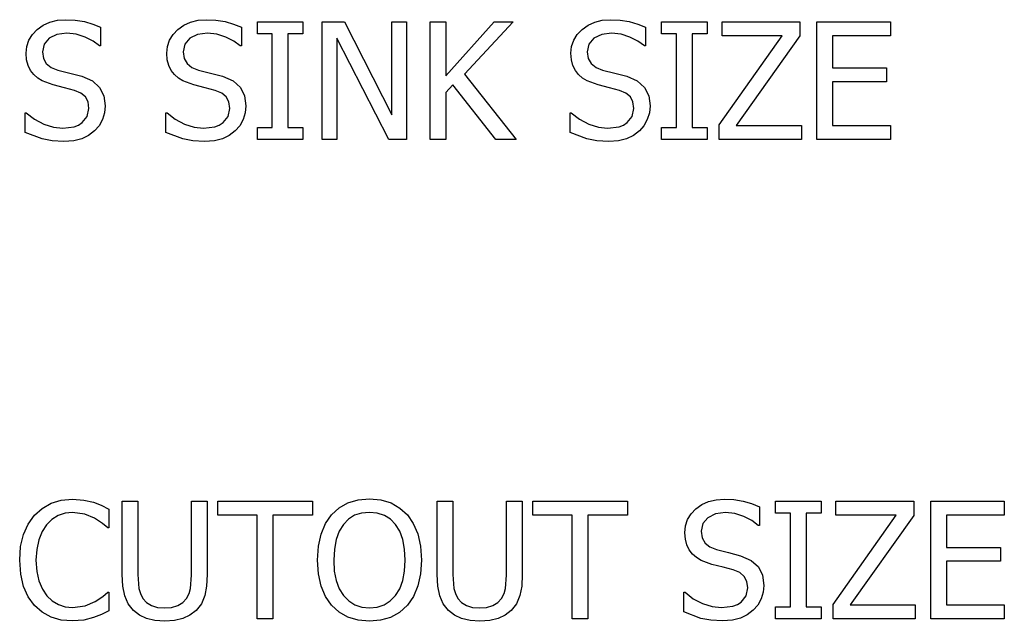
# Model space of a CAD drawing. Units: inches. Extents: x -20 to 20, y -11.1 to 11.1.
# Drawn here: x 17.2 to 20, y 2.1 to 3.8 of the extents above; entities that cross this region are included whole.
import ezdxf

# ---------------------------------------------------------------- set-up
doc = ezdxf.new("R2010")
doc.units = ezdxf.units.IN
doc.header["$MEASUREMENT"] = 0

msp = doc.modelspace()

# ---------------------------------------------------------------- linework, layer by layer
for p, q in [((17.2315, 3.785), (17.2508, 3.7937)), ((17.2508, 3.7937), (17.2723, 3.7989)), ((17.2723, 3.7989), (17.296, 3.8006)), ((17.296, 3.8006), (17.3236, 3.7992)), ((17.3236, 3.7992), (17.3496, 3.795)), ((17.3496, 3.795), (17.374, 3.7881)), ((17.374, 3.7881), (17.3964, 3.7789)), ((17.6352, 3.785), (17.6545, 3.7937)), ((17.6545, 3.7937), (17.676, 3.7989)), ((17.676, 3.7989), (17.6997, 3.8006)), ((17.6997, 3.8006), (17.7273, 3.7992)), ((17.7273, 3.7992), (17.7534, 3.795)), ((17.7534, 3.795), (17.7777, 3.7881)), ((17.7777, 3.7881), (17.8002, 3.7789)), ((17.846, 3.7601), (17.846, 3.7945)), ((17.846, 3.7945), (17.977, 3.7945)), ((17.977, 3.7945), (17.977, 3.7601)), ((18.0323, 3.457), (18.0323, 3.7945)), ((18.0323, 3.7945), (18.096, 3.7945)), ((18.096, 3.7945), (18.2318, 3.5272)), ((18.2318, 3.5272), (18.2318, 3.7945)), ((18.2318, 3.7945), (18.2737, 3.7945)), ((18.2737, 3.7945), (18.2737, 3.457)), ((18.3422, 3.457), (18.3422, 3.7945)), ((18.3422, 3.7945), (18.3871, 3.7945)), ((18.3871, 3.7945), (18.3871, 3.6392)), ((18.3871, 3.6392), (18.5254, 3.7945)), ((18.58, 3.7945), (18.4404, 3.6438)), ((18.5254, 3.7945), (18.58, 3.7945)), ((18.795, 3.785), (18.8143, 3.7937)), ((18.8143, 3.7937), (18.8358, 3.7989)), ((18.8358, 3.7989), (18.8595, 3.8006)), ((18.8595, 3.8006), (18.8871, 3.7992)), ((18.8871, 3.7992), (18.9131, 3.795)), ((18.9131, 3.795), (18.9375, 3.7881)), ((18.9375, 3.7881), (18.9599, 3.7789)), ((19.0057, 3.7601), (19.0057, 3.7945)), ((19.0057, 3.7945), (19.1367, 3.7945)), ((19.1367, 3.7945), (19.1367, 3.7601)), ((19.1796, 3.7546), (19.1796, 3.7945)), ((19.1796, 3.7945), (19.4027, 3.7945)), ((19.4027, 3.7945), (19.4027, 3.7539)), ((19.4516, 3.457), (19.4516, 3.7945)), ((19.4516, 3.7945), (19.6627, 3.7945)), ((19.6627, 3.7945), (19.6627, 3.7546)), ((17.1904, 3.7418), (17.2004, 3.7581)), ((17.2004, 3.7581), (17.2144, 3.7729)), ((17.2144, 3.7729), (17.2315, 3.785)), ((17.2707, 3.7582), (17.2484, 3.7472)), ((17.299, 3.7619), (17.2707, 3.7582)), ((17.326, 3.7591), (17.299, 3.7619)), ((17.3518, 3.7509), (17.326, 3.7591)), ((17.3964, 3.7789), (17.3964, 3.7251)), ((17.5942, 3.7418), (17.6042, 3.7581)), ((17.6042, 3.7581), (17.6181, 3.7729)), ((17.6181, 3.7729), (17.6352, 3.785)), ((17.6744, 3.7582), (17.6521, 3.7472)), ((17.7027, 3.7619), (17.6744, 3.7582)), ((17.7297, 3.7591), (17.7027, 3.7619)), ((17.7555, 3.7509), (17.7297, 3.7591)), ((17.8002, 3.7789), (17.8002, 3.7251)), ((17.889, 3.7601), (17.846, 3.7601)), ((17.889, 3.4914), (17.889, 3.7601)), ((17.977, 3.7601), (17.9339, 3.7601)), ((17.9339, 3.7601), (17.9339, 3.4914)), ((18.7539, 3.7418), (18.7639, 3.7581)), ((18.7639, 3.7581), (18.7779, 3.7729)), ((18.7779, 3.7729), (18.795, 3.785)), ((18.8342, 3.7582), (18.8119, 3.7472)), ((18.8625, 3.7619), (18.8342, 3.7582)), ((18.8895, 3.7591), (18.8625, 3.7619)), ((18.9153, 3.7509), (18.8895, 3.7591)), ((18.9599, 3.7789), (18.9599, 3.7251)), ((19.0488, 3.7601), (19.0057, 3.7601)), ((19.0488, 3.4914), (19.0488, 3.7601)), ((19.1367, 3.7601), (19.0937, 3.7601)), ((19.0937, 3.7601), (19.0937, 3.4914)), ((17.1844, 3.7237), (17.1904, 3.7418)), ((17.234, 3.7303), (17.2291, 3.7088)), ((17.2484, 3.7472), (17.234, 3.7303)), ((17.3747, 3.7389), (17.3518, 3.7509)), ((17.393, 3.7251), (17.3747, 3.7389)), ((17.5882, 3.7237), (17.5942, 3.7418)), ((17.6377, 3.7303), (17.6329, 3.7088)), ((17.6521, 3.7472), (17.6377, 3.7303)), ((17.7784, 3.7389), (17.7555, 3.7509)), ((17.7968, 3.7251), (17.7784, 3.7389)), ((18.2234, 3.457), (18.0742, 3.748)), ((18.0742, 3.748), (18.0742, 3.457)), ((18.7479, 3.7237), (18.7539, 3.7418)), ((18.7974, 3.7303), (18.7926, 3.7088)), ((18.8119, 3.7472), (18.7974, 3.7303)), ((18.9382, 3.7389), (18.9153, 3.7509)), ((18.9565, 3.7251), (18.9382, 3.7389)), ((19.1714, 3.4987), (19.3521, 3.7546)), ((19.3521, 3.7546), (19.1796, 3.7546)), ((19.4027, 3.7539), (19.2199, 3.4969)), ((19.6627, 3.7546), (19.4965, 3.7546)), ((19.4965, 3.7546), (19.4965, 3.6621)), ((17.1824, 3.7041), (17.1844, 3.7237)), ((17.1839, 3.6855), (17.1824, 3.7041)), ((17.2291, 3.7088), (17.232, 3.6895)), ((17.3964, 3.7251), (17.393, 3.7251)), ((17.5862, 3.7041), (17.5882, 3.7237)), ((17.5876, 3.6855), (17.5862, 3.7041)), ((17.6329, 3.7088), (17.6357, 3.6895)), ((17.8002, 3.7251), (17.7968, 3.7251)), ((18.7459, 3.7041), (18.7479, 3.7237)), ((18.7474, 3.6855), (18.7459, 3.7041)), ((18.7926, 3.7088), (18.7955, 3.6895)), ((18.9599, 3.7251), (18.9565, 3.7251)), ((17.1882, 3.6693), (17.1839, 3.6855)), ((17.232, 3.6895), (17.2405, 3.6746)), ((17.2405, 3.6746), (17.2544, 3.6636)), ((17.592, 3.6693), (17.5876, 3.6855)), ((17.6357, 3.6895), (17.6442, 3.6746)), ((17.6442, 3.6746), (17.6581, 3.6636)), ((18.7517, 3.6693), (18.7474, 3.6855)), ((18.7955, 3.6895), (18.804, 3.6746)), ((18.804, 3.6746), (18.8179, 3.6636)), ((17.1952, 3.6552), (17.1882, 3.6693)), ((17.2044, 3.6431), (17.1952, 3.6552)), ((17.2544, 3.6636), (17.2733, 3.656)), ((17.2733, 3.656), (17.3083, 3.6473)), ((17.3083, 3.6473), (17.3425, 3.6383)), ((17.5989, 3.6552), (17.592, 3.6693)), ((17.6082, 3.6431), (17.5989, 3.6552)), ((17.6581, 3.6636), (17.6771, 3.656)), ((17.6771, 3.656), (17.712, 3.6473)), ((17.712, 3.6473), (17.7462, 3.6383)), ((18.7587, 3.6552), (18.7517, 3.6693)), ((18.7679, 3.6431), (18.7587, 3.6552)), ((18.8179, 3.6636), (18.8368, 3.656)), ((18.8368, 3.656), (18.8717, 3.6473)), ((18.8717, 3.6473), (18.906, 3.6383)), ((19.4965, 3.6621), (19.6513, 3.6621)), ((19.6513, 3.6621), (19.6513, 3.6222)), ((17.2159, 3.6328), (17.2044, 3.6431)), ((17.2289, 3.6247), (17.2159, 3.6328)), ((17.2602, 3.6132), (17.2289, 3.6247)), ((17.3425, 3.6383), (17.3727, 3.6249)), ((17.3727, 3.6249), (17.3935, 3.6061)), ((17.6196, 3.6328), (17.6082, 3.6431)), ((17.6326, 3.6247), (17.6196, 3.6328)), ((17.6639, 3.6132), (17.6326, 3.6247)), ((17.7462, 3.6383), (17.7764, 3.6249)), ((17.7764, 3.6249), (17.7972, 3.6061)), ((18.4404, 3.6438), (18.5882, 3.457)), ((18.7794, 3.6328), (18.7679, 3.6431)), ((18.7924, 3.6247), (18.7794, 3.6328)), ((18.8237, 3.6132), (18.7924, 3.6247)), ((18.906, 3.6383), (18.9362, 3.6249)), ((18.9362, 3.6249), (18.957, 3.6061)), ((19.6513, 3.6222), (19.4965, 3.6222)), ((19.4965, 3.6222), (19.4965, 3.4969)), ((17.2926, 3.6052), (17.2602, 3.6132)), ((17.3212, 3.5977), (17.2926, 3.6052)), ((17.34, 3.59), (17.3212, 3.5977)), ((17.3529, 3.5789), (17.34, 3.59)), ((17.3935, 3.6061), (17.4056, 3.5821)), ((17.6963, 3.6052), (17.6639, 3.6132)), ((17.7249, 3.5977), (17.6963, 3.6052)), ((17.7437, 3.59), (17.7249, 3.5977)), ((17.7566, 3.5789), (17.7437, 3.59)), ((17.7972, 3.6061), (17.8093, 3.5821)), ((18.4068, 3.6141), (18.3871, 3.5918)), ((18.3871, 3.5918), (18.3871, 3.457)), ((18.5299, 3.457), (18.4068, 3.6141)), ((18.8561, 3.6052), (18.8237, 3.6132)), ((18.8847, 3.5977), (18.8561, 3.6052)), ((18.9035, 3.59), (18.8847, 3.5977)), ((18.9164, 3.5789), (18.9035, 3.59)), ((18.957, 3.6061), (18.9691, 3.5821)), ((17.3604, 3.5644), (17.3529, 3.5789)), ((17.3629, 3.5461), (17.3604, 3.5644)), ((17.4056, 3.5821), (17.4096, 3.5531)), ((17.7641, 3.5644), (17.7566, 3.5789)), ((17.7666, 3.5461), (17.7641, 3.5644)), ((17.8093, 3.5821), (17.8133, 3.5531)), ((18.9239, 3.5644), (18.9164, 3.5789)), ((18.9264, 3.5461), (18.9239, 3.5644)), ((18.9691, 3.5821), (18.9731, 3.5531)), ((17.1799, 3.4771), (17.1799, 3.5334)), ((17.1799, 3.5334), (17.1831, 3.5334)), ((17.1831, 3.5334), (17.2068, 3.5149)), ((17.3581, 3.5231), (17.3629, 3.5461)), ((17.4076, 3.5335), (17.4015, 3.5141)), ((17.4096, 3.5531), (17.4076, 3.5335)), ((17.5837, 3.4771), (17.5837, 3.5334)), ((17.5837, 3.5334), (17.5869, 3.5334)), ((17.5869, 3.5334), (17.6105, 3.5149)), ((17.7619, 3.5231), (17.7666, 3.5461)), ((17.8113, 3.5335), (17.8053, 3.5141)), ((17.8133, 3.5531), (17.8113, 3.5335)), ((18.7434, 3.4771), (18.7434, 3.5334)), ((18.7434, 3.5334), (18.7466, 3.5334)), ((18.7466, 3.5334), (18.7703, 3.5149)), ((18.9216, 3.5231), (18.9264, 3.5461)), ((18.9711, 3.5335), (18.965, 3.5141)), ((18.9731, 3.5531), (18.9711, 3.5335)), ((17.2068, 3.5149), (17.2334, 3.5011)), ((17.3332, 3.4983), (17.3438, 3.5051)), ((17.3438, 3.5051), (17.3581, 3.5231)), ((17.4015, 3.5141), (17.3919, 3.4963)), ((17.6105, 3.5149), (17.6372, 3.5011)), ((17.7369, 3.4983), (17.7476, 3.5051)), ((17.7476, 3.5051), (17.7619, 3.5231)), ((17.8053, 3.5141), (17.7956, 3.4963)), ((18.7703, 3.5149), (18.7969, 3.5011)), ((18.8967, 3.4983), (18.9073, 3.5051)), ((18.9073, 3.5051), (18.9216, 3.5231)), ((18.965, 3.5141), (18.9554, 3.4963)), ((17.2283, 3.4584), (17.1799, 3.4771)), ((17.2334, 3.5011), (17.261, 3.4925)), ((17.261, 3.4925), (17.2876, 3.4896)), ((17.2876, 3.4896), (17.3203, 3.4935)), ((17.3203, 3.4935), (17.3332, 3.4983)), ((17.379, 3.4814), (17.3616, 3.4684)), ((17.3919, 3.4963), (17.379, 3.4814)), ((17.6321, 3.4584), (17.5837, 3.4771)), ((17.6372, 3.5011), (17.6648, 3.4925)), ((17.6648, 3.4925), (17.6914, 3.4896)), ((17.6914, 3.4896), (17.724, 3.4935)), ((17.724, 3.4935), (17.7369, 3.4983)), ((17.7827, 3.4814), (17.7653, 3.4684)), ((17.7956, 3.4963), (17.7827, 3.4814)), ((17.846, 3.457), (17.846, 3.4914)), ((17.846, 3.4914), (17.889, 3.4914)), ((17.9339, 3.4914), (17.977, 3.4914)), ((17.977, 3.4914), (17.977, 3.457)), ((18.7918, 3.4584), (18.7434, 3.4771)), ((18.7969, 3.5011), (18.8245, 3.4925)), ((18.8245, 3.4925), (18.8511, 3.4896)), ((18.8511, 3.4896), (18.8838, 3.4935)), ((18.8838, 3.4935), (18.8967, 3.4983)), ((18.9425, 3.4814), (18.9251, 3.4684)), ((18.9554, 3.4963), (18.9425, 3.4814)), ((19.0057, 3.457), (19.0057, 3.4914)), ((19.0057, 3.4914), (19.0488, 3.4914)), ((19.0937, 3.4914), (19.1367, 3.4914)), ((19.1367, 3.4914), (19.1367, 3.457)), ((19.1714, 3.457), (19.1714, 3.4987)), ((19.2199, 3.4969), (19.4072, 3.4969)), ((19.4072, 3.4969), (19.4072, 3.457)), ((19.4965, 3.4969), (19.6627, 3.4969)), ((19.6627, 3.4969), (19.6627, 3.457)), ((17.2568, 3.4527), (17.2283, 3.4584)), ((17.2908, 3.4508), (17.2568, 3.4527)), ((17.319, 3.4528), (17.2908, 3.4508)), ((17.3421, 3.4588), (17.319, 3.4528)), ((17.3616, 3.4684), (17.3421, 3.4588)), ((17.6606, 3.4527), (17.6321, 3.4584)), ((17.6945, 3.4508), (17.6606, 3.4527)), ((17.7228, 3.4528), (17.6945, 3.4508)), ((17.7459, 3.4588), (17.7228, 3.4528)), ((17.7653, 3.4684), (17.7459, 3.4588)), ((17.977, 3.457), (17.846, 3.457)), ((18.0742, 3.457), (18.0323, 3.457)), ((18.2737, 3.457), (18.2234, 3.457)), ((18.3871, 3.457), (18.3422, 3.457)), ((18.5882, 3.457), (18.5299, 3.457)), ((18.8203, 3.4527), (18.7918, 3.4584)), ((18.8543, 3.4508), (18.8203, 3.4527)), ((18.8825, 3.4528), (18.8543, 3.4508)), ((18.9056, 3.4588), (18.8825, 3.4528)), ((18.9251, 3.4684), (18.9056, 3.4588)), ((19.1367, 3.457), (19.0057, 3.457)), ((19.4072, 3.457), (19.1714, 3.457)), ((19.6627, 3.457), (19.4516, 3.457)), ((17.2283, 2.3979), (17.2541, 2.4125)), ((17.2541, 2.4125), (17.2834, 2.4214)), ((17.2834, 2.4214), (17.316, 2.4244)), ((17.316, 2.4244), (17.3478, 2.4219)), ((17.3478, 2.4219), (17.3754, 2.4155)), ((17.3754, 2.4155), (17.3977, 2.407)), ((17.3977, 2.407), (17.4202, 2.3958)), ((17.4581, 2.2077), (17.4581, 2.4182)), ((17.4581, 2.4182), (17.503, 2.4182)), ((17.503, 2.4182), (17.503, 2.2077)), ((17.6574, 2.2065), (17.6574, 2.4182)), ((17.6574, 2.4182), (17.7023, 2.4182)), ((17.7023, 2.4182), (17.7023, 2.2077)), ((17.7322, 2.3784), (17.7322, 2.4182)), ((17.7322, 2.4182), (18.0038, 2.4182)), ((18.0038, 2.4182), (18.0038, 2.3784)), ((18.0806, 2.3992), (18.1061, 2.4136)), ((18.1061, 2.4136), (18.1353, 2.4224)), ((18.1353, 2.4224), (18.1676, 2.4253)), ((18.1676, 2.4253), (18.2004, 2.4223)), ((18.2004, 2.4223), (18.2298, 2.4133)), ((18.2298, 2.4133), (18.2553, 2.3988)), ((18.3622, 2.2077), (18.3622, 2.4182)), ((18.3622, 2.4182), (18.407, 2.4182)), ((18.407, 2.4182), (18.407, 2.2077)), ((18.5614, 2.2065), (18.5614, 2.4182)), ((18.5614, 2.4182), (18.6063, 2.4182)), ((18.6063, 2.4182), (18.6063, 2.2077)), ((18.6362, 2.3784), (18.6362, 2.4182)), ((18.6362, 2.4182), (18.9078, 2.4182)), ((18.9078, 2.4182), (18.9078, 2.3784)), ((19.1046, 2.3966), (19.1217, 2.4087)), ((19.1217, 2.4087), (19.141, 2.4174)), ((19.141, 2.4174), (19.1625, 2.4226)), ((19.1625, 2.4226), (19.1862, 2.4244)), ((19.1862, 2.4244), (19.2137, 2.423)), ((19.2137, 2.423), (19.2398, 2.4187)), ((19.2398, 2.4187), (19.2641, 2.4118)), ((19.2641, 2.4118), (19.2866, 2.4026)), ((19.2866, 2.4026), (19.2866, 2.3489)), ((19.3324, 2.3838), (19.3324, 2.4182)), ((19.3324, 2.4182), (19.4634, 2.4182)), ((19.4634, 2.4182), (19.4634, 2.3838)), ((19.5063, 2.3784), (19.5063, 2.4182)), ((19.5063, 2.4182), (19.7293, 2.4182)), ((19.7293, 2.4182), (19.7293, 2.3777)), ((19.7783, 2.0807), (19.7783, 2.4182)), ((19.7783, 2.4182), (19.9893, 2.4182)), ((19.9893, 2.4182), (19.9893, 2.3784)), ((17.1881, 2.3525), (17.2062, 2.3779)), ((17.2062, 2.3779), (17.2283, 2.3979)), ((17.2747, 2.3772), (17.2566, 2.3663)), ((17.2945, 2.3838), (17.2747, 2.3772)), ((17.3155, 2.3861), (17.2945, 2.3838)), ((17.3507, 2.3815), (17.3155, 2.3861)), ((17.3788, 2.37), (17.3507, 2.3815)), ((17.4202, 2.3958), (17.4202, 2.3416)), ((17.8455, 2.3784), (17.7322, 2.3784)), ((17.8455, 2.0807), (17.8455, 2.3784)), ((18.0038, 2.3784), (17.8904, 2.3784)), ((17.8904, 2.3784), (17.8904, 2.0807)), ((18.0418, 2.3541), (18.0591, 2.3795)), ((18.0591, 2.3795), (18.0806, 2.3992)), ((18.1251, 2.378), (18.1079, 2.3672)), ((18.145, 2.3844), (18.1251, 2.378)), ((18.1679, 2.3865), (18.145, 2.3844)), ((18.1903, 2.3843), (18.1679, 2.3865)), ((18.2104, 2.3778), (18.1903, 2.3843)), ((18.2279, 2.3669), (18.2104, 2.3778)), ((18.2553, 2.3988), (18.2765, 2.3795)), ((18.2765, 2.3795), (18.2936, 2.3546)), ((18.7496, 2.3784), (18.6362, 2.3784)), ((18.7496, 2.0807), (18.7496, 2.3784)), ((18.9078, 2.3784), (18.7945, 2.3784)), ((18.7945, 2.3784), (18.7945, 2.0807)), ((19.0806, 2.3655), (19.0906, 2.3819)), ((19.0906, 2.3819), (19.1046, 2.3966)), ((19.1608, 2.3819), (19.1386, 2.371)), ((19.1891, 2.3856), (19.1608, 2.3819)), ((19.2162, 2.3829), (19.1891, 2.3856)), ((19.2419, 2.3746), (19.2162, 2.3829)), ((19.2648, 2.3627), (19.2419, 2.3746)), ((19.3755, 2.3838), (19.3324, 2.3838)), ((19.3755, 2.1152), (19.3755, 2.3838)), ((19.4634, 2.3838), (19.4204, 2.3838)), ((19.4204, 2.3838), (19.4204, 2.1152)), ((19.4981, 2.1224), (19.6788, 2.3784)), ((19.6788, 2.3784), (19.5063, 2.3784)), ((19.7293, 2.3777), (19.5466, 2.1206)), ((19.9893, 2.3784), (19.8232, 2.3784)), ((19.8232, 2.3784), (19.8232, 2.2859)), ((17.1749, 2.323), (17.1881, 2.3525)), ((17.2409, 2.3511), (17.2282, 2.3317)), ((17.2566, 2.3663), (17.2409, 2.3511)), ((17.4014, 2.3548), (17.3788, 2.37)), ((17.4166, 2.3416), (17.4014, 2.3548)), ((18.029, 2.3242), (18.0418, 2.3541)), ((18.0928, 2.3516), (18.081, 2.3322)), ((18.1079, 2.3672), (18.0928, 2.3516)), ((18.2427, 2.3516), (18.2279, 2.3669)), ((18.2544, 2.3324), (18.2427, 2.3516)), ((18.2936, 2.3546), (18.3064, 2.3244)), ((19.0726, 2.3278), (19.0746, 2.3475)), ((19.0746, 2.3475), (19.0806, 2.3655)), ((19.1241, 2.3541), (19.1193, 2.3326)), ((19.1386, 2.371), (19.1241, 2.3541)), ((19.2832, 2.3489), (19.2648, 2.3627)), ((19.2866, 2.3489), (19.2832, 2.3489)), ((17.1668, 2.2888), (17.1749, 2.323)), ((17.2282, 2.3317), (17.2187, 2.3078)), ((17.4202, 2.3416), (17.4166, 2.3416)), ((18.0211, 2.2894), (18.029, 2.3242)), ((18.081, 2.3322), (18.0723, 2.3083)), ((18.2631, 2.3088), (18.2544, 2.3324)), ((18.3064, 2.3244), (18.3144, 2.2892)), ((19.0741, 2.3092), (19.0726, 2.3278)), ((19.1193, 2.3326), (19.1221, 2.3132)), ((17.1641, 2.2491), (17.1668, 2.2888)), ((17.2187, 2.3078), (17.2128, 2.2801)), ((18.0185, 2.2494), (18.0211, 2.2894)), ((18.0723, 2.3083), (18.067, 2.2805)), ((18.2685, 2.281), (18.2631, 2.3088)), ((18.3144, 2.2892), (18.317, 2.2494)), ((19.0784, 2.293), (19.0741, 2.3092)), ((19.0853, 2.2789), (19.0784, 2.293)), ((19.1221, 2.3132), (19.1306, 2.2983)), ((19.1306, 2.2983), (19.1445, 2.2873)), ((17.2128, 2.2801), (17.2108, 2.2491)), ((18.067, 2.2805), (18.0652, 2.2494)), ((18.2703, 2.2494), (18.2685, 2.281)), ((19.0946, 2.2668), (19.0853, 2.2789)), ((19.106, 2.2566), (19.0946, 2.2668)), ((19.1445, 2.2873), (19.1635, 2.2797)), ((19.1635, 2.2797), (19.1984, 2.271)), ((19.1984, 2.271), (19.2326, 2.2621)), ((19.2326, 2.2621), (19.2629, 2.2487)), ((19.8232, 2.2859), (19.978, 2.2859)), ((19.978, 2.2859), (19.978, 2.246)), ((17.1669, 2.209), (17.1641, 2.2491)), ((17.2108, 2.2491), (17.2129, 2.2169)), ((18.0211, 2.21), (18.0185, 2.2494)), ((18.0652, 2.2494), (18.0669, 2.2181)), ((18.2686, 2.2181), (18.2703, 2.2494)), ((18.317, 2.2494), (18.3144, 2.2103)), ((19.1191, 2.2485), (19.106, 2.2566)), ((19.1504, 2.2369), (19.1191, 2.2485)), ((19.1828, 2.229), (19.1504, 2.2369)), ((19.2629, 2.2487), (19.2837, 2.2299)), ((19.978, 2.246), (19.8232, 2.246)), ((19.8232, 2.246), (19.8232, 2.1206)), ((17.1752, 2.1736), (17.1669, 2.209)), ((17.2129, 2.2169), (17.2192, 2.1894)), ((17.4599, 2.1745), (17.4581, 2.2077)), ((17.503, 2.2077), (17.5059, 2.1683)), ((17.6543, 2.1682), (17.6574, 2.2065)), ((17.7023, 2.2077), (17.7005, 2.175)), ((18.0289, 2.175), (18.0211, 2.21)), ((18.0669, 2.2181), (18.0722, 2.1907)), ((18.2634, 2.1907), (18.2686, 2.2181)), ((18.3144, 2.2103), (18.3066, 2.1752)), ((18.364, 2.1745), (18.3622, 2.2077)), ((18.407, 2.2077), (18.41, 2.1683)), ((18.5584, 2.1682), (18.5614, 2.2065)), ((18.6063, 2.2077), (18.6045, 2.175)), ((19.2113, 2.2215), (19.1828, 2.229)), ((19.2302, 2.2137), (19.2113, 2.2215)), ((19.2431, 2.2027), (19.2302, 2.2137)), ((19.2837, 2.2299), (19.2957, 2.2058)), ((19.2957, 2.2058), (19.2998, 2.1768)), ((17.2192, 2.1894), (17.2291, 2.1663)), ((18.0722, 2.1907), (18.0809, 2.1673)), ((18.2547, 2.1673), (18.2634, 2.1907)), ((19.2506, 2.1881), (19.2431, 2.2027)), ((19.2531, 2.1698), (19.2506, 2.1881)), ((19.2998, 2.1768), (19.2977, 2.1572)), ((17.1886, 2.1435), (17.1752, 2.1736)), ((17.2291, 2.1663), (17.2421, 2.1471)), ((17.4026, 2.1445), (17.4168, 2.1571)), ((17.4168, 2.1571), (17.4202, 2.1571)), ((17.4202, 2.1571), (17.4202, 2.1036)), ((17.4654, 2.147), (17.4599, 2.1745)), ((17.5059, 2.1683), (17.5103, 2.1532)), ((17.5103, 2.1532), (17.5175, 2.1396)), ((17.6429, 2.1396), (17.6499, 2.1532)), ((17.6499, 2.1532), (17.6543, 2.1682)), ((17.6951, 2.1474), (17.6853, 2.1241)), ((17.7005, 2.175), (17.6951, 2.1474)), ((18.0416, 2.1447), (18.0289, 2.175)), ((18.0809, 2.1673), (18.0931, 2.1477)), ((18.0931, 2.1477), (18.1082, 2.1323)), ((18.2275, 2.1323), (18.2426, 2.1477)), ((18.2426, 2.1477), (18.2547, 2.1673)), ((18.3066, 2.1752), (18.2939, 2.1448)), ((18.3694, 2.147), (18.364, 2.1745)), ((18.41, 2.1683), (18.4143, 2.1532)), ((18.4143, 2.1532), (18.4215, 2.1396)), ((18.5469, 2.1396), (18.554, 2.1532)), ((18.554, 2.1532), (18.5584, 2.1682)), ((18.5992, 2.1474), (18.5893, 2.1241)), ((18.6045, 2.175), (18.5992, 2.1474)), ((19.0701, 2.1009), (19.0701, 2.1571)), ((19.0701, 2.1571), (19.0733, 2.1571)), ((19.0733, 2.1571), (19.097, 2.1386)), ((19.2483, 2.1469), (19.2531, 2.1698)), ((19.2977, 2.1572), (19.2917, 2.1378)), ((17.2065, 2.1188), (17.1886, 2.1435)), ((17.2421, 2.1471), (17.2574, 2.1324)), ((17.2574, 2.1324), (17.2752, 2.1218)), ((17.2752, 2.1218), (17.2948, 2.1155)), ((17.3516, 2.1181), (17.381, 2.1301)), ((17.381, 2.1301), (17.4026, 2.1445)), ((17.4752, 2.1241), (17.4654, 2.147)), ((17.4903, 2.1047), (17.4752, 2.1241)), ((17.5175, 2.1396), (17.5282, 2.1277)), ((17.5282, 2.1277), (17.5421, 2.119)), ((17.5421, 2.119), (17.5593, 2.1137)), ((17.6, 2.1137), (17.6175, 2.119)), ((17.6175, 2.119), (17.632, 2.1277)), ((17.632, 2.1277), (17.6429, 2.1396)), ((17.6853, 2.1241), (17.6701, 2.1047)), ((18.0588, 2.1197), (18.0416, 2.1447)), ((18.0805, 2.0996), (18.0588, 2.1197)), ((18.1082, 2.1323), (18.1257, 2.1213)), ((18.1257, 2.1213), (18.1456, 2.1146)), ((18.1901, 2.1146), (18.21, 2.1213)), ((18.21, 2.1213), (18.2275, 2.1323)), ((18.2765, 2.1197), (18.2541, 2.0992)), ((18.2939, 2.1448), (18.2765, 2.1197)), ((18.3793, 2.1241), (18.3694, 2.147)), ((18.3943, 2.1047), (18.3793, 2.1241)), ((18.4215, 2.1396), (18.4322, 2.1277)), ((18.4322, 2.1277), (18.4461, 2.119)), ((18.4461, 2.119), (18.4634, 2.1137)), ((18.504, 2.1137), (18.5215, 2.119)), ((18.5215, 2.119), (18.536, 2.1277)), ((18.536, 2.1277), (18.5469, 2.1396)), ((18.5893, 2.1241), (18.5741, 2.1047)), ((19.097, 2.1386), (19.1236, 2.1248)), ((19.1236, 2.1248), (19.1512, 2.1162)), ((19.2104, 2.1172), (19.2234, 2.1221)), ((19.2234, 2.1221), (19.234, 2.1289)), ((19.234, 2.1289), (19.2483, 2.1469)), ((19.282, 2.12), (19.2691, 2.1052)), ((19.2917, 2.1378), (19.282, 2.12)), ((19.4981, 2.0807), (19.4981, 2.1224)), ((19.5466, 2.1206), (19.7339, 2.1206)), ((19.7339, 2.1206), (19.7339, 2.0807)), ((19.8232, 2.1206), (19.9893, 2.1206)), ((19.9893, 2.1206), (19.9893, 2.0807)), ((17.2285, 2.0995), (17.2065, 2.1188)), ((17.2544, 2.0857), (17.2285, 2.0995)), ((17.2948, 2.1155), (17.3155, 2.1133)), ((17.3155, 2.1133), (17.3516, 2.1181)), ((17.3993, 2.0936), (17.3754, 2.0843)), ((17.4202, 2.1036), (17.3993, 2.0936)), ((17.5076, 2.0912), (17.4903, 2.1047)), ((17.5282, 2.0815), (17.5076, 2.0912)), ((17.5593, 2.1137), (17.5801, 2.112)), ((17.5801, 2.112), (17.6, 2.1137)), ((17.6526, 2.0911), (17.6325, 2.0814)), ((17.6701, 2.1047), (17.6526, 2.0911)), ((18.106, 2.0852), (18.0805, 2.0996)), ((18.1456, 2.1146), (18.1679, 2.1124)), ((18.1679, 2.1124), (18.1901, 2.1146)), ((18.2541, 2.0992), (18.2283, 2.0849)), ((18.4116, 2.0912), (18.3943, 2.1047)), ((18.4322, 2.0815), (18.4116, 2.0912)), ((18.4634, 2.1137), (18.4841, 2.112)), ((18.4841, 2.112), (18.504, 2.1137)), ((18.5567, 2.0911), (18.5366, 2.0814)), ((18.5741, 2.1047), (18.5567, 2.0911)), ((19.1185, 2.0822), (19.0701, 2.1009)), ((19.1512, 2.1162), (19.1778, 2.1133)), ((19.1778, 2.1133), (19.2104, 2.1172)), ((19.2518, 2.0922), (19.2323, 2.0825)), ((19.2691, 2.1052), (19.2518, 2.0922)), ((19.3324, 2.0807), (19.3324, 2.1152)), ((19.3324, 2.1152), (19.3755, 2.1152)), ((19.4204, 2.1152), (19.4634, 2.1152)), ((19.4634, 2.1152), (19.4634, 2.0807)), ((17.2835, 2.0774), (17.2544, 2.0857)), ((17.3153, 2.0746), (17.2835, 2.0774)), ((17.348, 2.0771), (17.3153, 2.0746)), ((17.3754, 2.0843), (17.348, 2.0771)), ((17.5522, 2.0756), (17.5282, 2.0815)), ((17.5801, 2.0737), (17.5522, 2.0756)), ((17.6087, 2.0756), (17.5801, 2.0737)), ((17.6325, 2.0814), (17.6087, 2.0756)), ((17.8904, 2.0807), (17.8455, 2.0807)), ((18.1351, 2.0766), (18.106, 2.0852)), ((18.1676, 2.0737), (18.1351, 2.0766)), ((18.1994, 2.0765), (18.1676, 2.0737)), ((18.2283, 2.0849), (18.1994, 2.0765)), ((18.4563, 2.0756), (18.4322, 2.0815)), ((18.4841, 2.0737), (18.4563, 2.0756)), ((18.5128, 2.0756), (18.4841, 2.0737)), ((18.5366, 2.0814), (18.5128, 2.0756)), ((18.7945, 2.0807), (18.7496, 2.0807)), ((19.147, 2.0765), (19.1185, 2.0822)), ((19.181, 2.0746), (19.147, 2.0765)), ((19.2092, 2.0766), (19.181, 2.0746)), ((19.2323, 2.0825), (19.2092, 2.0766)), ((19.4634, 2.0807), (19.3324, 2.0807)), ((19.7339, 2.0807), (19.4981, 2.0807)), ((19.9893, 2.0807), (19.7783, 2.0807))]:
    msp.add_line(p, q)

doc.saveas('drawing.dxf')
